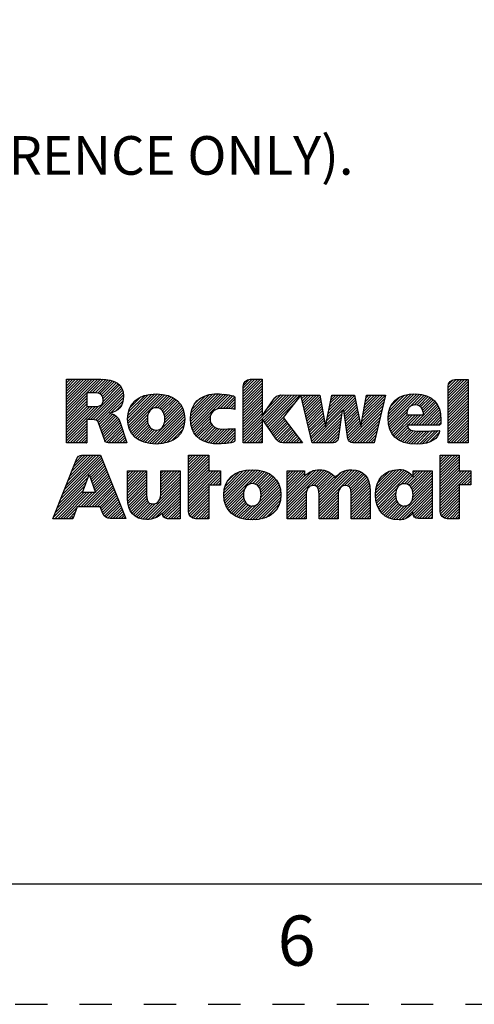
# Model space of a CAD drawing. Units: inches. Extents: x 0 to 17, y 0 to 11.
# Drawn here: x 10.6 to 12, y 0 to 3.1 of the extents above; entities that cross this region are included whole.
import ezdxf

# ---------------------------------------------------------------- set-up
doc = ezdxf.new("R2010")
doc.units = ezdxf.units.IN
doc.header["$LTSCALE"] = 0.935
doc.header["$MEASUREMENT"] = 0
doc.linetypes.add('HIDDEN', pattern=[0.2, 0.1, -0.1])
doc.layers.get('0').update_dxf_attribs({"linetype": 'CONTINUOUS'})
doc.layers.add('DEFAULT_2', color=8, linetype='HIDDEN')
doc.layers.add('NOTES_GENERAL', color=7, linetype='CONTINUOUS')
doc.styles.get("Standard").update_dxf_attribs({"font": 'txt', "width": 0.8})

# ---------------------------------------------------------------- blocks, each defined once
blk = doc.blocks.new('2019_RA_LOGO_TB_BL0', base_point=(11.249, 1.737))
at = {"color": 2, "linetype": 'CONTINUOUS'}
for p, q in [((10.7592, 1.838), (10.865, 1.9438)), ((10.7592, 1.8466), (10.8564, 1.9438)), ((10.7592, 1.8552), (10.8478, 1.9438)), ((10.7592, 1.8637), (10.8393, 1.9438)), ((10.7592, 1.8723), (10.8307, 1.9438)), ((10.7592, 1.8809), (10.8221, 1.9438)), ((10.7592, 1.8895), (10.8135, 1.9438)), ((10.7592, 1.8981), (10.8049, 1.9438)), ((10.7592, 1.9067), (10.7963, 1.9438)), ((10.7592, 1.9152), (10.7878, 1.9438)), ((10.7592, 1.9238), (10.7792, 1.9438)), ((10.7592, 1.9324), (10.7706, 1.9438)), ((10.7592, 1.941), (10.762, 1.9438)), ((10.8311, 1.9013), (10.8734, 1.9436)), ((10.8397, 1.9013), (10.8812, 1.9428)), ((10.8483, 1.9013), (10.8889, 1.9419)), ((10.8564, 1.9009), (10.8961, 1.9405)), ((10.8633, 1.8992), (10.9027, 1.9386)), ((10.8686, 1.8959), (10.909, 1.9363)), ((10.8722, 1.8908), (10.9146, 1.9333)), ((10.8737, 1.8838), (10.9198, 1.9299)), ((11.3089, 1.8898), (11.3627, 1.9437)), ((11.3089, 1.8984), (11.3542, 1.9437)), ((11.3089, 1.907), (11.3456, 1.9437)), ((11.3089, 1.9156), (11.337, 1.9437)), ((11.3089, 1.8812), (11.3683, 1.9406)), ((11.3089, 1.8726), (11.3683, 1.9321)), ((11.3095, 1.9248), (11.3278, 1.9431)), ((11.9462, 1.8834), (12.006, 1.9431)), ((11.9462, 1.892), (11.9974, 1.9431)), ((11.9462, 1.9005), (11.9888, 1.9431)), ((11.9462, 1.9091), (11.9802, 1.9431)), ((11.9462, 1.9177), (11.9716, 1.9431)), ((11.9462, 1.8748), (12.0086, 1.9371)), ((11.947, 1.9271), (11.9622, 1.9423)), ((10.8252, 1.8182), (10.9284, 1.9213)), ((10.8338, 1.8182), (10.9316, 1.9159)), ((10.8423, 1.8181), (10.9338, 1.9096)), ((10.8497, 1.8168), (10.9357, 1.9029)), ((10.8734, 1.8749), (10.9244, 1.9259)), ((11.3089, 1.8641), (11.3683, 1.9235)), ((11.3089, 1.8555), (11.3683, 1.9149)), ((11.3089, 1.8469), (11.3683, 1.9063)), ((11.9462, 1.8662), (12.0086, 1.9286)), ((11.9462, 1.8576), (12.0086, 1.92)), ((11.9462, 1.849), (12.0086, 1.9114)), ((11.9462, 1.8405), (12.0086, 1.9028)), ((10.7592, 1.8294), (10.823, 1.8932)), ((10.7592, 1.8208), (10.823, 1.8846)), ((10.7592, 1.8122), (10.823, 1.8761)), ((10.8554, 1.814), (10.9365, 1.8951)), ((10.8589, 1.8089), (10.9366, 1.8866)), ((10.8985, 1.84), (10.9352, 1.8767)), ((10.9495, 1.8222), (11.0246, 1.8974)), ((10.9497, 1.8139), (11.034, 1.8981)), ((10.9501, 1.8314), (11.0149, 1.8962)), ((10.9504, 1.806), (11.0425, 1.8981)), ((10.9519, 1.7989), (11.0505, 1.8975)), ((10.952, 1.842), (11.0038, 1.8937)), ((10.9538, 1.7922), (11.0583, 1.8967)), ((10.9562, 1.786), (11.0655, 1.8953)), ((10.9564, 1.8549), (10.9902, 1.8887)), ((11.0337, 1.8549), (11.0724, 1.8937)), ((11.0423, 1.855), (11.0788, 1.8915)), ((11.0488, 1.8529), (11.085, 1.8891)), ((11.0541, 1.8497), (11.0906, 1.8862)), ((11.0583, 1.8452), (11.0961, 1.883)), ((11.0615, 1.8398), (11.1009, 1.8793)), ((11.0638, 1.8335), (11.1057, 1.8754)), ((11.065, 1.8262), (11.1097, 1.8709)), ((11.1449, 1.8202), (11.2228, 1.8981)), ((11.1454, 1.8122), (11.2311, 1.8979)), ((11.1454, 1.8293), (11.2136, 1.8975)), ((11.1462, 1.8044), (11.2395, 1.8976)), ((11.1467, 1.8392), (11.2033, 1.8958)), ((11.1477, 1.7973), (11.2474, 1.897)), ((11.1497, 1.7907), (11.2552, 1.8962)), ((11.1497, 1.8508), (11.1913, 1.8924)), ((11.1521, 1.7845), (11.2626, 1.895)), ((11.1578, 1.8675), (11.1742, 1.8839)), ((11.2268, 1.8507), (11.2698, 1.8937)), ((11.2375, 1.8528), (11.2771, 1.8924)), ((11.2463, 1.8529), (11.2826, 1.8892)), ((11.2546, 1.8527), (11.2834, 1.8815)), ((11.2629, 1.8524), (11.2834, 1.8729)), ((11.3089, 1.8383), (11.3683, 1.8977)), ((11.3089, 1.7696), (11.4341, 1.8948)), ((11.3089, 1.7611), (11.4426, 1.8947)), ((11.3089, 1.8297), (11.3683, 1.8891)), ((11.3089, 1.8211), (11.3683, 1.8806)), ((11.3089, 1.8126), (11.3683, 1.872)), ((11.3717, 1.8153), (11.4511, 1.8947)), ((11.3752, 1.8102), (11.4596, 1.8946)), ((11.3787, 1.8051), (11.4681, 1.8946)), ((11.3822, 1.8), (11.4767, 1.8945)), ((11.3857, 1.795), (11.4852, 1.8944)), ((11.386, 1.8553), (11.4252, 1.8946)), ((11.4072, 1.8852), (11.4121, 1.89)), ((11.489, 1.8897), (11.4937, 1.8944)), ((11.4907, 1.8828), (11.5023, 1.8944)), ((11.4924, 1.8759), (11.5109, 1.8944)), ((11.494, 1.8689), (11.5195, 1.8944)), ((11.4957, 1.862), (11.5281, 1.8944)), ((11.4973, 1.8551), (11.5367, 1.8944)), ((11.499, 1.8481), (11.5452, 1.8944)), ((11.5006, 1.8412), (11.5482, 1.8888)), ((11.5023, 1.8343), (11.5495, 1.8815)), ((11.5039, 1.8274), (11.5508, 1.8742)), ((11.5658, 1.8034), (11.6554, 1.893)), ((11.568, 1.8141), (11.6482, 1.8944)), ((11.5701, 1.8249), (11.6397, 1.8944)), ((11.5723, 1.8356), (11.6311, 1.8944)), ((11.5745, 1.8464), (11.6225, 1.8944)), ((11.5767, 1.8572), (11.6139, 1.8944)), ((11.5788, 1.8679), (11.6053, 1.8944)), ((11.581, 1.8787), (11.5967, 1.8944)), ((11.5832, 1.8895), (11.5882, 1.8944)), ((11.6179, 1.8469), (11.6568, 1.8859)), ((11.6226, 1.8431), (11.6583, 1.8787)), ((11.6237, 1.8356), (11.6597, 1.8716)), ((11.6755, 1.8015), (11.7463, 1.8723)), ((11.6774, 1.812), (11.749, 1.8835)), ((11.6793, 1.8225), (11.7515, 1.8946)), ((11.6812, 1.833), (11.7429, 1.8946)), ((11.6831, 1.8435), (11.7342, 1.8946)), ((11.685, 1.854), (11.7256, 1.8945)), ((11.6869, 1.8644), (11.717, 1.8945)), ((11.6888, 1.8749), (11.7084, 1.8945)), ((11.6907, 1.8854), (11.6998, 1.8944)), ((11.7598, 1.8257), (11.8317, 1.8976)), ((11.7599, 1.8172), (11.8406, 1.898)), ((11.7605, 1.8092), (11.8491, 1.8979)), ((11.7607, 1.8352), (11.8219, 1.8964)), ((11.7616, 1.8018), (11.8571, 1.8973)), ((11.7625, 1.8456), (11.811, 1.8941)), ((11.7672, 1.8589), (11.7973, 1.8889)), ((11.8269, 1.8584), (11.8646, 1.8962)), ((11.8385, 1.8014), (11.9085, 1.8714)), ((11.8405, 1.8635), (11.8717, 1.8947)), ((11.8491, 1.8635), (11.8782, 1.8926)), ((11.8557, 1.8615), (11.8845, 1.8903)), ((11.8607, 1.858), (11.89, 1.8873)), ((11.8645, 1.8532), (11.8953, 1.884)), ((11.8673, 1.8473), (11.9001, 1.8802)), ((11.8689, 1.8404), (11.9045, 1.876)), ((11.9462, 1.8319), (12.0086, 1.8942)), ((11.9462, 1.8233), (12.0086, 1.8856)), ((11.9462, 1.8147), (12.0086, 1.8771)), ((11.9462, 1.8061), (12.0086, 1.8685)), ((10.7592, 1.8037), (10.823, 1.8675)), ((10.7592, 1.7607), (10.8586, 1.8601)), ((10.7592, 1.7693), (10.8493, 1.8594)), ((10.7592, 1.7779), (10.8407, 1.8594)), ((10.7592, 1.7865), (10.8321, 1.8594)), ((10.7592, 1.7951), (10.8235, 1.8594)), ((10.8612, 1.8027), (10.8959, 1.8373)), ((10.9117, 1.8445), (10.931, 1.8639)), ((11.01, 1.7455), (11.1199, 1.8553)), ((11.0171, 1.744), (11.1223, 1.8491)), ((11.0249, 1.7432), (11.1243, 1.8425)), ((11.0641, 1.8081), (11.1169, 1.8609)), ((11.0654, 1.818), (11.1136, 1.8662)), ((11.2706, 1.8515), (11.2834, 1.8643)), ((11.2782, 1.8505), (11.2834, 1.8558)), ((11.3089, 1.804), (11.3683, 1.8634)), ((11.3089, 1.7954), (11.3683, 1.8548)), ((11.3089, 1.7868), (11.3683, 1.8462)), ((11.3089, 1.7782), (11.3683, 1.8376)), ((11.3892, 1.7899), (11.4662, 1.8669)), ((11.5056, 1.8204), (11.5521, 1.8669)), ((11.5072, 1.8135), (11.5534, 1.8596)), ((11.5089, 1.8066), (11.5547, 1.8524)), ((11.5106, 1.7996), (11.556, 1.8451)), ((11.5122, 1.7927), (11.5573, 1.8378)), ((11.5221, 1.7512), (11.6171, 1.8461)), ((11.6248, 1.8281), (11.6612, 1.8644)), ((11.6259, 1.8206), (11.6626, 1.8573)), ((11.627, 1.8131), (11.6641, 1.8501)), ((11.6281, 1.8056), (11.6655, 1.843)), ((11.6369, 1.7543), (11.7436, 1.861)), ((11.6406, 1.7494), (11.7409, 1.8497)), ((11.6467, 1.747), (11.7382, 1.8384)), ((11.7632, 1.7947), (11.8238, 1.8554)), ((11.7652, 1.7882), (11.8182, 1.8412)), ((11.8471, 1.8014), (11.9119, 1.8662)), ((11.8556, 1.8014), (11.9151, 1.8609)), ((11.8642, 1.8014), (11.9176, 1.8548)), ((11.8728, 1.8014), (11.9199, 1.8484)), ((11.8814, 1.8014), (11.9215, 1.8415)), ((11.9462, 1.7975), (12.0086, 1.8599)), ((11.9462, 1.789), (12.0086, 1.8513)), ((11.9462, 1.7804), (12.0086, 1.8427)), ((10.7592, 1.7522), (10.8222, 1.8151)), ((10.8634, 1.7963), (10.9025, 1.8354)), ((10.8656, 1.7899), (10.9081, 1.8324)), ((10.8678, 1.7835), (10.9133, 1.829)), ((10.87, 1.7771), (10.9176, 1.8247)), ((10.8722, 1.7707), (10.9217, 1.8202)), ((10.8744, 1.7643), (10.9243, 1.8142)), ((10.8765, 1.7579), (10.9265, 1.8079)), ((10.9591, 1.7803), (11.0126, 1.8338)), ((10.9623, 1.775), (11.0109, 1.8236)), ((10.9661, 1.7702), (11.0111, 1.8152)), ((10.9701, 1.7656), (11.0123, 1.8078)), ((11.0328, 1.7425), (11.1258, 1.8355)), ((11.0413, 1.7424), (11.1266, 1.8277)), ((11.0506, 1.7431), (11.1271, 1.8196)), ((11.0601, 1.7441), (11.1264, 1.8104)), ((11.1551, 1.779), (11.2079, 1.8317)), ((11.1583, 1.7735), (11.2061, 1.8214)), ((11.1622, 1.7689), (11.2069, 1.8135)), ((11.1662, 1.7643), (11.209, 1.8071)), ((11.3089, 1.7525), (11.3683, 1.8119)), ((11.3927, 1.7848), (11.4351, 1.8272)), ((11.3962, 1.7797), (11.4371, 1.8206)), ((11.3997, 1.7746), (11.4408, 1.8157)), ((11.4032, 1.7695), (11.4445, 1.8108)), ((11.5139, 1.7858), (11.5586, 1.8305)), ((11.5155, 1.7789), (11.5599, 1.8232)), ((11.5172, 1.7719), (11.5612, 1.8159)), ((11.5188, 1.765), (11.5625, 1.8086)), ((11.5257, 1.7461), (11.6157, 1.8361)), ((11.5343, 1.7461), (11.6142, 1.8261)), ((11.5429, 1.7461), (11.6128, 1.816)), ((11.6291, 1.7981), (11.6669, 1.8359)), ((11.6302, 1.7906), (11.6684, 1.8287)), ((11.6313, 1.7831), (11.6698, 1.8216)), ((11.6324, 1.7756), (11.6713, 1.8144)), ((11.6335, 1.7681), (11.6727, 1.8073)), ((11.6545, 1.7461), (11.7355, 1.8271)), ((11.663, 1.7461), (11.7328, 1.8159)), ((11.7677, 1.7822), (11.8186, 1.833)), ((11.7705, 1.7764), (11.8272, 1.833)), ((11.7741, 1.7714), (11.8358, 1.833)), ((11.7779, 1.7666), (11.8444, 1.833)), ((11.8213, 1.8014), (11.8529, 1.833)), ((11.8299, 1.8014), (11.8615, 1.833)), ((11.89, 1.8014), (11.9228, 1.8342)), ((11.8986, 1.8014), (11.9235, 1.8264)), ((11.9071, 1.8014), (11.924, 1.8182)), ((11.9157, 1.8014), (11.924, 1.8096)), ((11.9462, 1.7718), (12.0086, 1.8341)), ((11.9462, 1.7632), (12.0086, 1.8256)), ((11.9462, 1.7546), (12.0086, 1.817)), ((11.9462, 1.746), (12.0086, 1.8084)), ((10.7619, 1.7462), (10.8222, 1.8065)), ((10.7705, 1.7462), (10.8222, 1.7979)), ((10.779, 1.7462), (10.8222, 1.7893)), ((10.7876, 1.7462), (10.8222, 1.7808)), ((10.879, 1.7517), (10.9286, 1.8014)), ((10.8833, 1.7474), (10.9308, 1.795)), ((10.8904, 1.746), (10.9329, 1.7885)), ((10.899, 1.746), (10.935, 1.7821)), ((10.9748, 1.7617), (11.0145, 1.8014)), ((10.9795, 1.7579), (11.0177, 1.7961)), ((10.985, 1.7548), (11.0218, 1.7915)), ((10.9905, 1.7517), (11.027, 1.7881)), ((10.9967, 1.7493), (11.0334, 1.786)), ((11.003, 1.747), (11.0418, 1.7858)), ((11.0713, 1.7466), (11.1247, 1.8001)), ((11.0845, 1.7512), (11.1208, 1.7876)), ((11.1709, 1.7604), (11.2124, 1.8019)), ((11.1758, 1.7567), (11.2166, 1.7975)), ((11.1812, 1.7536), (11.2217, 1.7941)), ((11.187, 1.7507), (11.2277, 1.7914)), ((11.1931, 1.7483), (11.2346, 1.7898)), ((11.1997, 1.7463), (11.2424, 1.789)), ((11.2067, 1.7447), (11.251, 1.789)), ((11.214, 1.7435), (11.2598, 1.7892)), ((11.2222, 1.7431), (11.2685, 1.7894)), ((11.2307, 1.743), (11.2774, 1.7897)), ((11.2393, 1.743), (11.2834, 1.7871)), ((11.2487, 1.7438), (11.2834, 1.7785)), ((11.3113, 1.7464), (11.3683, 1.8033)), ((11.3199, 1.7464), (11.3683, 1.7947)), ((11.3285, 1.7464), (11.3683, 1.7861)), ((11.3371, 1.7464), (11.3683, 1.7776)), ((11.4067, 1.7644), (11.4482, 1.8059)), ((11.4103, 1.7595), (11.4519, 1.8011)), ((11.4142, 1.7548), (11.4556, 1.7962)), ((11.4187, 1.7507), (11.4593, 1.7913)), ((11.4248, 1.7482), (11.463, 1.7864)), ((11.4317, 1.7465), (11.4667, 1.7815)), ((11.44, 1.7463), (11.4704, 1.7767)), ((11.5205, 1.7581), (11.5638, 1.8014)), ((11.5515, 1.7461), (11.6113, 1.806)), ((11.56, 1.7461), (11.6099, 1.796)), ((11.5686, 1.7461), (11.6084, 1.7859)), ((11.5772, 1.7461), (11.607, 1.7759)), ((11.6346, 1.7606), (11.6741, 1.8002)), ((11.6716, 1.7461), (11.7301, 1.8046)), ((11.6802, 1.7461), (11.7274, 1.7933)), ((11.6888, 1.7461), (11.7247, 1.782)), ((11.7823, 1.7624), (11.8193, 1.7993)), ((11.787, 1.7585), (11.822, 1.7935)), ((11.7921, 1.755), (11.8259, 1.7888)), ((11.7978, 1.7521), (11.8313, 1.7856)), ((11.8036, 1.7494), (11.8379, 1.7837)), ((11.8102, 1.7473), (11.8455, 1.7827)), ((11.8168, 1.7454), (11.8538, 1.7824)), ((11.8242, 1.7442), (11.8624, 1.7824)), ((11.8315, 1.743), (11.8711, 1.7825)), ((11.8397, 1.7425), (11.8799, 1.7827)), ((11.8479, 1.7421), (11.8887, 1.7829)), ((11.8567, 1.7424), (11.8976, 1.7832)), ((11.8658, 1.7429), (11.9065, 1.7835)), ((11.8763, 1.7448), (11.9154, 1.7839)), ((11.8884, 1.7483), (11.9185, 1.7784)), ((11.9546, 1.7459), (12.0086, 1.7998)), ((11.9632, 1.7459), (12.0086, 1.7912)), ((11.9718, 1.7459), (12.0086, 1.7826)), ((10.7962, 1.7462), (10.8222, 1.7722)), ((10.8048, 1.7462), (10.8222, 1.7636)), ((10.8134, 1.7462), (10.8222, 1.755)), ((10.822, 1.7462), (10.8222, 1.7464)), ((10.9076, 1.746), (10.9372, 1.7756)), ((10.9162, 1.746), (10.9393, 1.7692)), ((10.9247, 1.746), (10.9414, 1.7627)), ((10.9333, 1.746), (10.9436, 1.7562)), ((10.9419, 1.746), (10.9457, 1.7498)), ((11.258, 1.7445), (11.2834, 1.7699)), ((11.2683, 1.7463), (11.2834, 1.7613)), ((11.2787, 1.7481), (11.2831, 1.7525)), ((11.3457, 1.7464), (11.3683, 1.769)), ((11.3543, 1.7464), (11.3683, 1.7604)), ((11.3628, 1.7464), (11.3683, 1.7518)), ((11.4485, 1.7462), (11.4741, 1.7718)), ((11.4571, 1.7461), (11.4778, 1.7669)), ((11.4656, 1.7461), (11.4815, 1.762)), ((11.4741, 1.746), (11.4852, 1.7571)), ((11.4826, 1.7459), (11.4889, 1.7523)), ((11.4911, 1.7459), (11.4926, 1.7474)), ((11.5858, 1.7461), (11.6055, 1.7659)), ((11.5962, 1.748), (11.6024, 1.7541)), ((11.6974, 1.7461), (11.722, 1.7707)), ((11.706, 1.7461), (11.7193, 1.7594)), ((11.7145, 1.7461), (11.7166, 1.7482)), ((11.9804, 1.7459), (12.0086, 1.7741)), ((11.989, 1.7459), (12.0086, 1.7655)), ((11.9976, 1.7459), (12.0086, 1.7569)), ((12.0061, 1.7459), (12.0086, 1.7483)), ((10.7353, 1.5565), (10.8714, 1.6927)), ((10.741, 1.5708), (10.869, 1.6989)), ((10.7467, 1.5852), (10.8666, 1.705)), ((10.7525, 1.5995), (10.8605, 1.7075)), ((10.7582, 1.6138), (10.8519, 1.7075)), ((10.7639, 1.6281), (10.8433, 1.7075)), ((10.7697, 1.6424), (10.8347, 1.7075)), ((10.7754, 1.6568), (10.8261, 1.7075)), ((10.7811, 1.6711), (10.8176, 1.7075)), ((10.7869, 1.6854), (10.809, 1.7075)), ((10.7942, 1.7013), (10.797, 1.7041)), ((10.8308, 1.6435), (10.8739, 1.6866)), ((11.1392, 1.6514), (11.1951, 1.7074)), ((11.1392, 1.66), (11.1865, 1.7074)), ((11.1392, 1.6686), (11.1779, 1.7074)), ((11.1392, 1.6772), (11.1694, 1.7074)), ((11.1392, 1.6858), (11.1608, 1.7074)), ((11.1392, 1.6944), (11.1522, 1.7074)), ((11.1392, 1.7029), (11.1436, 1.7074)), ((11.1392, 1.6429), (11.2022, 1.7059)), ((11.1392, 1.6343), (11.2022, 1.6973)), ((11.1392, 1.6257), (11.2022, 1.6887)), ((11.9217, 1.6528), (11.9763, 1.7075)), ((11.9217, 1.6614), (11.9677, 1.7075)), ((11.9217, 1.67), (11.9592, 1.7075)), ((11.9217, 1.6786), (11.9506, 1.7075)), ((11.9217, 1.6872), (11.942, 1.7075)), ((11.9217, 1.6957), (11.9334, 1.7075)), ((11.9217, 1.7043), (11.9248, 1.7075)), ((11.9217, 1.6442), (11.9811, 1.7037)), ((11.9217, 1.6357), (11.9811, 1.6951)), ((11.9217, 1.6271), (11.9811, 1.6865)), ((10.8331, 1.6372), (10.8763, 1.6804)), ((10.8353, 1.6308), (10.8788, 1.6743)), ((10.8375, 1.6245), (10.8812, 1.6681)), ((10.8398, 1.6181), (10.8836, 1.662)), ((10.842, 1.6118), (10.8861, 1.6558)), ((10.9491, 1.6073), (11.0008, 1.659)), ((10.9491, 1.6158), (10.9922, 1.659)), ((10.9491, 1.6244), (10.9836, 1.659)), ((10.9491, 1.633), (10.9751, 1.659)), ((10.9491, 1.6416), (10.9665, 1.659)), ((10.9491, 1.6502), (10.9579, 1.659)), ((10.9491, 1.6588), (10.9493, 1.659)), ((10.9491, 1.5987), (11.0085, 1.6581)), ((11.053, 1.5996), (11.1122, 1.6588)), ((11.053, 1.6081), (11.1036, 1.6588)), ((11.053, 1.6167), (11.095, 1.6588)), ((11.053, 1.6253), (11.0864, 1.6588)), ((11.053, 1.6339), (11.0778, 1.6588)), ((11.053, 1.6425), (11.0692, 1.6588)), ((11.053, 1.6511), (11.0607, 1.6588)), ((11.1392, 1.6171), (11.2022, 1.6801)), ((11.1392, 1.6085), (11.2022, 1.6715)), ((11.1392, 1.5999), (11.2022, 1.6629)), ((11.1392, 1.5656), (11.2322, 1.6586)), ((11.1392, 1.5742), (11.2236, 1.6586)), ((11.1392, 1.5828), (11.215, 1.6586)), ((11.1392, 1.5914), (11.2065, 1.6586)), ((11.1392, 1.557), (11.238, 1.6559)), ((11.2486, 1.5806), (11.33, 1.6621)), ((11.2487, 1.5893), (11.3205, 1.6611)), ((11.2492, 1.5726), (11.3388, 1.6622)), ((11.2494, 1.5986), (11.3103, 1.6595)), ((11.2505, 1.5653), (11.347, 1.6618)), ((11.2518, 1.6095), (11.2987, 1.6565)), ((11.2521, 1.5583), (11.3548, 1.661)), ((11.2545, 1.5522), (11.3622, 1.6599)), ((11.329, 1.6181), (11.3692, 1.6583)), ((11.3388, 1.6193), (11.3759, 1.6564)), ((11.346, 1.6179), (11.3821, 1.654)), ((11.4455, 1.5629), (11.5447, 1.6622)), ((11.4455, 1.5543), (11.553, 1.6618)), ((11.4455, 1.5715), (11.5352, 1.6612)), ((11.4455, 1.5458), (11.5606, 1.6608)), ((11.4455, 1.6058), (11.4984, 1.6588)), ((11.4455, 1.6144), (11.4898, 1.6588)), ((11.4455, 1.623), (11.4813, 1.6588)), ((11.4455, 1.6316), (11.4727, 1.6588)), ((11.4455, 1.6402), (11.4641, 1.6588)), ((11.4455, 1.6488), (11.4555, 1.6588)), ((11.4455, 1.6573), (11.4469, 1.6588)), ((11.4455, 1.5801), (11.5238, 1.6584)), ((11.5208, 1.6124), (11.5671, 1.6588)), ((11.5301, 1.6132), (11.5733, 1.6564)), ((11.5451, 1.5595), (11.6477, 1.6621)), ((11.5451, 1.5681), (11.6386, 1.6616)), ((11.5451, 1.5509), (11.6555, 1.6613)), ((11.5451, 1.5423), (11.6629, 1.6601)), ((11.5451, 1.5766), (11.6282, 1.6598)), ((11.5451, 1.5852), (11.6136, 1.6538)), ((11.6244, 1.613), (11.6694, 1.658)), ((11.6323, 1.6124), (11.6753, 1.6554)), ((11.7207, 1.5892), (11.7943, 1.6628)), ((11.7207, 1.5806), (11.8024, 1.6623)), ((11.7214, 1.5727), (11.8094, 1.6607)), ((11.7216, 1.5987), (11.7851, 1.6622)), ((11.7223, 1.565), (11.8158, 1.6585)), ((11.7232, 1.6089), (11.7751, 1.6608)), ((11.7239, 1.5581), (11.8214, 1.6556)), ((11.7269, 1.6211), (11.7631, 1.6574)), ((11.8178, 1.6177), (11.8594, 1.6593)), ((11.8237, 1.6149), (11.868, 1.6593)), ((11.8284, 1.6111), (11.8766, 1.6593)), ((11.832, 1.6061), (11.8852, 1.6593)), ((11.8347, 1.6002), (11.8938, 1.6593)), ((11.8366, 1.5935), (11.8968, 1.6537)), ((11.8374, 1.6458), (11.8509, 1.6593)), ((11.8374, 1.6544), (11.8423, 1.6593)), ((11.9217, 1.6185), (11.9811, 1.6779)), ((11.9217, 1.6099), (11.9811, 1.6693)), ((11.9217, 1.6013), (11.9811, 1.6607)), ((11.9217, 1.567), (12.0134, 1.6588)), ((11.9217, 1.5756), (12.0048, 1.6588)), ((11.9217, 1.5842), (11.9963, 1.6588)), ((11.9217, 1.5927), (11.9877, 1.6588)), ((11.9217, 1.5584), (12.017, 1.6537)), ((10.7238, 1.5279), (10.8217, 1.6258)), ((10.7295, 1.5422), (10.8267, 1.6394)), ((10.8091, 1.5914), (10.8296, 1.6471)), ((10.8121, 1.5475), (10.8958, 1.6313)), ((10.8206, 1.5475), (10.8983, 1.6251)), ((10.8296, 1.6471), (10.8492, 1.5914)), ((10.8443, 1.6054), (10.8885, 1.6497)), ((10.8465, 1.5991), (10.891, 1.6436)), ((10.8487, 1.5927), (10.8934, 1.6374)), ((10.9491, 1.5901), (11.0085, 1.6495)), ((10.9491, 1.5815), (11.0085, 1.6409)), ((10.9491, 1.5729), (11.0085, 1.6323)), ((10.9496, 1.5649), (11.0085, 1.6238)), ((10.9965, 1.5087), (11.1124, 1.6246)), ((11.0485, 1.5693), (11.1124, 1.6332)), ((11.0519, 1.5814), (11.1124, 1.6418)), ((11.0528, 1.5908), (11.1124, 1.6504)), ((11.2056, 1.6149), (11.238, 1.6473)), ((11.2142, 1.6149), (11.238, 1.6387)), ((11.2228, 1.6149), (11.238, 1.6301)), ((11.2582, 1.6245), (11.2831, 1.6494)), ((11.3516, 1.6149), (11.3879, 1.6513)), ((11.3561, 1.6109), (11.3934, 1.6482)), ((11.3596, 1.6057), (11.3985, 1.6446)), ((11.3622, 1.5998), (11.4032, 1.6408)), ((11.3638, 1.5928), (11.4075, 1.6365)), ((11.3639, 1.5757), (11.4149, 1.6267)), ((11.3645, 1.5849), (11.4115, 1.6319)), ((11.4455, 1.5973), (11.4998, 1.6515)), ((11.4455, 1.5887), (11.4998, 1.643)), ((11.5365, 1.611), (11.5786, 1.6531)), ((11.5409, 1.6068), (11.5835, 1.6494)), ((11.5433, 1.6006), (11.588, 1.6453)), ((11.5444, 1.5932), (11.5919, 1.6406)), ((11.6379, 1.6094), (11.6806, 1.6521)), ((11.6414, 1.6044), (11.6853, 1.6482)), ((11.6436, 1.5979), (11.6895, 1.6438)), ((11.6443, 1.5901), (11.693, 1.6388)), ((11.6447, 1.5818), (11.6961, 1.6333)), ((11.6447, 1.5732), (11.6986, 1.6272)), ((11.7257, 1.5513), (11.8264, 1.652)), ((11.7996, 1.6166), (11.8311, 1.6481)), ((11.8104, 1.6188), (11.8348, 1.6433)), ((11.8331, 1.5643), (11.8968, 1.6279)), ((11.8368, 1.5765), (11.8968, 1.6365)), ((11.8373, 1.5857), (11.8968, 1.6451)), ((11.9868, 1.615), (12.017, 1.6452)), ((11.9954, 1.615), (12.017, 1.6366)), ((12.004, 1.615), (12.017, 1.628)), ((10.7181, 1.5136), (10.8168, 1.6123)), ((10.7233, 1.5102), (10.8118, 1.5987)), ((10.8292, 1.5475), (10.9007, 1.619)), ((10.8378, 1.5475), (10.9031, 1.6128)), ((10.8464, 1.5475), (10.9056, 1.6067)), ((10.855, 1.5475), (10.908, 1.6005)), ((10.8636, 1.5475), (10.9105, 1.5944)), ((10.9505, 1.5572), (11.0085, 1.6152)), ((10.952, 1.5501), (11.0085, 1.6066)), ((10.9539, 1.5434), (11.0085, 1.598)), ((11.0044, 1.5081), (11.1124, 1.6161)), ((11.0129, 1.508), (11.1124, 1.6075)), ((11.0223, 1.5088), (11.1124, 1.5989)), ((11.1392, 1.5484), (11.2022, 1.6114)), ((11.1392, 1.5399), (11.2022, 1.6028)), ((11.1392, 1.5313), (11.2022, 1.5943)), ((11.2314, 1.6149), (11.238, 1.6215)), ((11.2571, 1.5462), (11.3132, 1.6023)), ((11.3137, 1.5084), (11.4206, 1.6153)), ((11.3214, 1.5074), (11.4229, 1.609)), ((11.3292, 1.5067), (11.4244, 1.6019)), ((11.3375, 1.5064), (11.4255, 1.5944)), ((11.3596, 1.5629), (11.4181, 1.6214)), ((11.4455, 1.5372), (11.5076, 1.5993)), ((11.5451, 1.5337), (11.606, 1.5947)), ((11.6447, 1.5647), (11.7005, 1.6205)), ((11.6447, 1.5561), (11.702, 1.6134)), ((11.6447, 1.5475), (11.7028, 1.6057)), ((11.6447, 1.5389), (11.7035, 1.5977)), ((11.7283, 1.5453), (11.7869, 1.6039)), ((11.7847, 1.5073), (11.8968, 1.6194)), ((11.7928, 1.5068), (11.8968, 1.6108)), ((11.8018, 1.5072), (11.8968, 1.6022)), ((11.813, 1.5098), (11.8968, 1.5936)), ((11.9217, 1.5498), (11.9811, 1.6092)), ((11.9217, 1.5412), (11.9811, 1.6007)), ((12.0126, 1.615), (12.017, 1.6194)), ((10.7319, 1.5102), (10.8131, 1.5914)), ((10.7405, 1.5102), (10.8217, 1.5914)), ((10.7491, 1.5102), (10.8302, 1.5914)), ((10.7949, 1.5475), (10.8388, 1.5914)), ((10.8035, 1.5475), (10.8474, 1.5914)), ((10.8492, 1.5914), (10.8091, 1.5914)), ((10.8664, 1.5418), (10.9129, 1.5882)), ((10.8687, 1.5354), (10.9153, 1.5821)), ((10.8709, 1.5291), (10.9178, 1.576)), ((10.8737, 1.5233), (10.9202, 1.5698)), ((10.8773, 1.5183), (10.9227, 1.5637)), ((10.9565, 1.5374), (11.0085, 1.5894)), ((10.9594, 1.5317), (11.0087, 1.5811)), ((10.9632, 1.5269), (11.0094, 1.5732)), ((10.9671, 1.5223), (11.0114, 1.5666)), ((11.0341, 1.5121), (11.1124, 1.5903)), ((11.0575, 1.5268), (11.1124, 1.5817)), ((11.059, 1.5197), (11.1124, 1.5731)), ((11.0624, 1.5146), (11.1124, 1.5646)), ((11.1407, 1.5242), (11.2022, 1.5857)), ((11.1437, 1.5187), (11.2022, 1.5771)), ((11.148, 1.5143), (11.2022, 1.5685)), ((11.2603, 1.5408), (11.3103, 1.5908)), ((11.2639, 1.5358), (11.3099, 1.5818)), ((11.2679, 1.5312), (11.3108, 1.5742)), ((11.2723, 1.527), (11.3128, 1.5675)), ((11.277, 1.5232), (11.3156, 1.5618)), ((11.3465, 1.5068), (11.4261, 1.5864)), ((11.356, 1.5077), (11.4258, 1.5775)), ((11.3665, 1.5097), (11.4247, 1.5679)), ((11.4455, 1.5286), (11.5048, 1.5879)), ((11.4455, 1.52), (11.5043, 1.5788)), ((11.4455, 1.5114), (11.5043, 1.5703)), ((11.4529, 1.5102), (11.5043, 1.5617)), ((11.5451, 1.5251), (11.6044, 1.5845)), ((11.5451, 1.5166), (11.6042, 1.5757)), ((11.5473, 1.5102), (11.6042, 1.5671)), ((11.6447, 1.5303), (11.7035, 1.5892)), ((11.6447, 1.5217), (11.7035, 1.5806)), ((11.6447, 1.5132), (11.7035, 1.572)), ((11.6503, 1.5102), (11.7035, 1.5634)), ((11.731, 1.5394), (11.7832, 1.5917)), ((11.7345, 1.5343), (11.7827, 1.5825)), ((11.738, 1.5293), (11.7835, 1.5748)), ((11.7424, 1.525), (11.7854, 1.5681)), ((11.7469, 1.521), (11.7882, 1.5622)), ((11.8375, 1.5257), (11.8968, 1.585)), ((11.8394, 1.5191), (11.8968, 1.5764)), ((11.8432, 1.5143), (11.8968, 1.5679)), ((11.9217, 1.5327), (11.9811, 1.5921)), ((11.9227, 1.5252), (11.9811, 1.5835)), ((11.9256, 1.5194), (11.9811, 1.5749)), ((11.9298, 1.5151), (11.9811, 1.5663)), ((10.7576, 1.5102), (10.7917, 1.5443)), ((10.882, 1.5145), (10.9251, 1.5575)), ((10.8878, 1.5117), (10.9275, 1.5514)), ((10.895, 1.5103), (10.93, 1.5452)), ((10.9036, 1.5103), (10.9324, 1.5391)), ((10.9122, 1.5103), (10.9348, 1.5329)), ((10.9718, 1.5184), (11.0147, 1.5613)), ((10.9772, 1.5152), (11.0197, 1.5577)), ((10.983, 1.5124), (11.0267, 1.5561)), ((10.9896, 1.5104), (11.0365, 1.5573)), ((11.0677, 1.5113), (11.1124, 1.556)), ((11.0752, 1.5102), (11.1124, 1.5474)), ((11.0838, 1.5102), (11.1124, 1.5388)), ((11.1536, 1.5114), (11.2022, 1.5599)), ((11.1609, 1.5101), (11.2022, 1.5513)), ((11.1695, 1.5101), (11.2022, 1.5428)), ((11.1781, 1.5101), (11.2022, 1.5342)), ((11.2822, 1.5198), (11.3194, 1.557)), ((11.2877, 1.5167), (11.3242, 1.5532)), ((11.2937, 1.5141), (11.3302, 1.5506)), ((11.2999, 1.5118), (11.3381, 1.5499)), ((11.3067, 1.51), (11.3494, 1.5527)), ((11.3788, 1.5133), (11.4219, 1.5565)), ((11.3957, 1.5217), (11.4136, 1.5396)), ((11.4615, 1.5102), (11.5043, 1.5531)), ((11.4701, 1.5102), (11.5043, 1.5445)), ((11.4787, 1.5102), (11.5043, 1.5359)), ((11.5559, 1.5102), (11.6042, 1.5585)), ((11.5645, 1.5102), (11.6042, 1.5499)), ((11.5731, 1.5102), (11.6042, 1.5414)), ((11.5817, 1.5102), (11.6042, 1.5328)), ((11.6589, 1.5102), (11.7035, 1.5548)), ((11.6675, 1.5102), (11.7035, 1.5463)), ((11.6761, 1.5102), (11.7035, 1.5377)), ((11.7521, 1.5176), (11.7918, 1.5573)), ((11.7575, 1.5144), (11.7965, 1.5535)), ((11.7636, 1.5119), (11.8024, 1.5507)), ((11.7701, 1.5098), (11.8098, 1.5496)), ((11.7771, 1.5082), (11.8212, 1.5523)), ((11.8099, 1.5496), (11.8101, 1.5499)), ((11.8488, 1.5113), (11.8968, 1.5593)), ((11.8566, 1.5105), (11.8968, 1.5507)), ((11.8652, 1.5105), (11.8968, 1.5421)), ((11.8738, 1.5105), (11.8968, 1.5335)), ((11.9352, 1.5119), (11.9811, 1.5577)), ((11.9422, 1.5103), (11.9811, 1.5492)), ((11.9507, 1.5102), (11.9811, 1.5406)), ((11.9593, 1.5102), (11.9811, 1.532)), ((10.7662, 1.5102), (10.7866, 1.5306)), ((10.7748, 1.5102), (10.7815, 1.5169)), ((10.9208, 1.5103), (10.9373, 1.5268)), ((10.9294, 1.5103), (10.9397, 1.5206)), ((10.938, 1.5103), (10.9422, 1.5145)), ((11.0923, 1.5102), (11.1124, 1.5302)), ((11.1009, 1.5102), (11.1124, 1.5216)), ((11.1095, 1.5102), (11.1124, 1.5131)), ((11.1867, 1.5101), (11.2022, 1.5256)), ((11.1953, 1.5101), (11.2022, 1.517)), ((11.4872, 1.5102), (11.5043, 1.5273)), ((11.4958, 1.5102), (11.5043, 1.5188)), ((11.5902, 1.5102), (11.6042, 1.5242)), ((11.5988, 1.5102), (11.6042, 1.5156)), ((11.6847, 1.5102), (11.7035, 1.5291)), ((11.6932, 1.5102), (11.7035, 1.5205)), ((11.7018, 1.5102), (11.7035, 1.5119)), ((11.8824, 1.5105), (11.8968, 1.5249)), ((11.891, 1.5105), (11.8968, 1.5164)), ((11.9679, 1.5102), (11.9811, 1.5234)), ((11.9764, 1.5102), (11.9811, 1.5148))]:
    blk.add_line(p, q, dxfattribs=at)
for points, knots in [([(10.9206, 1.8218), (10.9138, 1.8306), (10.9039, 1.8365), (10.8929, 1.8382), (10.8929, 1.8382), (10.8929, 1.8387), (10.8929, 1.8387), (10.9205, 1.842), (10.9368, 1.8608), (10.9368, 1.8911), (10.9368, 1.9291), (10.9098, 1.9438), (10.8658, 1.9438), (10.8658, 1.9438), (10.7592, 1.9438), (10.7592, 1.9438), (10.7592, 1.9438), (10.7592, 1.7462), (10.7592, 1.7462), (10.7592, 1.7462), (10.8222, 1.7462), (10.8222, 1.7462), (10.8222, 1.7462), (10.8222, 1.8182), (10.8222, 1.8182), (10.8222, 1.8182), (10.8395, 1.8182), (10.8395, 1.8182), (10.8481, 1.8182), (10.8568, 1.8168), (10.8594, 1.808), (10.8594, 1.808), (10.8772, 1.756), (10.8772, 1.756), (10.8781, 1.7503), (10.883, 1.7461), (10.8887, 1.746), (10.8887, 1.746), (10.9469, 1.746), (10.9469, 1.746), (10.9469, 1.746), (10.925, 1.8124), (10.925, 1.8124), (10.9242, 1.8158), (10.9227, 1.819), (10.9206, 1.8218)], [0, 0, 0, 0, 1, 1, 1, 2, 2, 2, 3, 3, 3, 4, 4, 4, 5, 5, 5, 6, 6, 6, 7, 7, 7, 8, 8, 8, 9, 9, 9, 10, 10, 10, 11, 11, 11, 12, 12, 12, 13, 13, 13, 14, 14, 14, 15, 15, 15, 15]), ([(11.6924, 1.8944), (11.6924, 1.8944), (11.6748, 1.7972), (11.6748, 1.7972), (11.6748, 1.7972), (11.6551, 1.8944), (11.6551, 1.8944), (11.6551, 1.8944), (11.5842, 1.8944), (11.5842, 1.8944), (11.5842, 1.8944), (11.5645, 1.7972), (11.5645, 1.7972), (11.5645, 1.7972), (11.5472, 1.8944), (11.5472, 1.8944), (11.5472, 1.8944), (11.4879, 1.8944), (11.4879, 1.8944), (11.4879, 1.8944), (11.4264, 1.8949), (11.4264, 1.8949), (11.4167, 1.8945), (11.4078, 1.889), (11.4033, 1.8804), (11.4033, 1.8804), (11.3683, 1.8297), (11.3683, 1.8297), (11.3683, 1.8297), (11.3683, 1.9437), (11.3683, 1.9437), (11.3683, 1.9437), (11.3303, 1.9437), (11.3303, 1.9437), (11.3184, 1.9435), (11.3088, 1.9338), (11.3089, 1.922), (11.3089, 1.922), (11.3089, 1.7464), (11.3089, 1.7464), (11.3089, 1.7464), (11.3683, 1.7464), (11.3683, 1.7464), (11.3683, 1.7464), (11.3683, 1.8203), (11.3683, 1.8203), (11.3683, 1.8203), (11.4091, 1.7609), (11.4091, 1.7609), (11.4136, 1.7522), (11.4225, 1.7467), (11.4322, 1.7464), (11.4322, 1.7464), (11.4938, 1.7458), (11.4938, 1.7458), (11.4938, 1.7458), (11.4336, 1.8252), (11.4336, 1.8252), (11.4336, 1.8252), (11.4879, 1.8945), (11.4879, 1.8945), (11.4879, 1.8945), (11.5233, 1.7461), (11.5233, 1.7461), (11.5233, 1.7461), (11.5897, 1.7461), (11.5897, 1.7461), (11.5971, 1.7462), (11.6034, 1.7516), (11.6045, 1.7589), (11.6045, 1.7589), (11.6172, 1.8469), (11.6172, 1.8469), (11.6172, 1.8469), (11.6221, 1.8469), (11.6221, 1.8469), (11.6221, 1.8469), (11.6348, 1.7589), (11.6348, 1.7589), (11.636, 1.7516), (11.6422, 1.7462), (11.6496, 1.7461), (11.6496, 1.7461), (11.7161, 1.7461), (11.7161, 1.7461), (11.7161, 1.7461), (11.7516, 1.8946), (11.7516, 1.8946), (11.7516, 1.8946), (11.6924, 1.8944), (11.6924, 1.8944)], [0, 0, 0, 0, 1, 1, 1, 2, 2, 2, 3, 3, 3, 4, 4, 4, 5, 5, 5, 6, 6, 6, 7, 7, 7, 8, 8, 8, 9, 9, 9, 10, 10, 10, 11, 11, 11, 12, 12, 12, 13, 13, 13, 14, 14, 14, 15, 15, 15, 16, 16, 16, 17, 17, 17, 18, 18, 18, 19, 19, 19, 20, 20, 20, 21, 21, 21, 22, 22, 22, 23, 23, 23, 24, 24, 24, 25, 25, 25, 26, 26, 26, 27, 27, 27, 28, 28, 28, 29, 29, 29, 30, 30, 30, 30]), ([(12.0086, 1.9431), (12.0086, 1.9431), (11.9676, 1.9431), (11.9676, 1.9431), (11.9557, 1.943), (11.9461, 1.9334), (11.9462, 1.9215), (11.9462, 1.9215), (11.9462, 1.7459), (11.9462, 1.7459), (11.9462, 1.7459), (12.0086, 1.7459), (12.0086, 1.7459), (12.0086, 1.7459), (12.0086, 1.9431), (12.0086, 1.9431)], [0, 0, 0, 0, 1, 1, 1, 2, 2, 2, 3, 3, 3, 4, 4, 4, 5, 5, 5, 5]), ([(10.8479, 1.8594), (10.8479, 1.8594), (10.823, 1.8594), (10.823, 1.8594), (10.823, 1.8594), (10.823, 1.9013), (10.823, 1.9013), (10.823, 1.9013), (10.8488, 1.9013), (10.8488, 1.9013), (10.8617, 1.9013), (10.8739, 1.8987), (10.8739, 1.881), (10.8739, 1.8611), (10.8611, 1.8594), (10.8479, 1.8594)], [0, 0, 0, 0, 1, 1, 1, 2, 2, 2, 3, 3, 3, 4, 4, 4, 5, 5, 5, 5]), ([(11.2166, 1.7431), (11.2375, 1.7419), (11.2586, 1.7436), (11.2791, 1.7481), (11.2816, 1.7487), (11.2834, 1.7509), (11.2834, 1.7535), (11.2834, 1.7535), (11.2834, 1.7901), (11.2834, 1.7901), (11.2834, 1.7901), (11.2719, 1.7889), (11.2445, 1.7889), (11.2208, 1.7889), (11.206, 1.8011), (11.206, 1.8208), (11.206, 1.8406), (11.2199, 1.8531), (11.2422, 1.8531), (11.256, 1.8533), (11.2698, 1.8522), (11.2834, 1.8499), (11.2834, 1.8499), (11.2834, 1.8866), (11.2834, 1.8866), (11.2834, 1.8891), (11.2816, 1.8913), (11.2791, 1.892), (11.2597, 1.8964), (11.2398, 1.8985), (11.2199, 1.8982), (11.1737, 1.8954), (11.1448, 1.8684), (11.1448, 1.8206), (11.1449, 1.7752), (11.172, 1.7476), (11.2166, 1.7431)], [0, 0, 0, 0, 1, 1, 1, 2, 2, 2, 3, 3, 3, 4, 4, 4, 5, 5, 5, 6, 6, 6, 7, 7, 7, 8, 8, 8, 9, 9, 9, 10, 10, 10, 11, 11, 11, 12, 12, 12, 12]), ([(11.9179, 1.7839), (11.9111, 1.7839), (11.8829, 1.7823), (11.858, 1.7823), (11.8331, 1.7823), (11.8234, 1.7849), (11.8184, 1.8014), (11.8184, 1.8014), (11.9192, 1.8014), (11.9192, 1.8014), (11.9219, 1.8014), (11.924, 1.8035), (11.924, 1.8061), (11.924, 1.8061), (11.924, 1.8061), (11.924, 1.8061), (11.924, 1.8061), (11.924, 1.8177), (11.924, 1.8177), (11.924, 1.8688), (11.8968, 1.8975), (11.8449, 1.8982), (11.7869, 1.8989), (11.7597, 1.8685), (11.7597, 1.8225), (11.7597, 1.7721), (11.7863, 1.742), (11.8496, 1.742), (11.8949, 1.742), (11.9154, 1.7604), (11.9194, 1.7818), (11.9196, 1.7826), (11.9187, 1.7839), (11.9179, 1.7839)], [0, 0, 0, 0, 1, 1, 1, 2, 2, 2, 3, 3, 3, 4, 4, 4, 5, 5, 5, 6, 6, 6, 7, 7, 7, 8, 8, 8, 9, 9, 9, 10, 10, 10, 11, 11, 11, 11]), ([(11.0381, 1.8982), (10.9825, 1.8982), (10.9493, 1.869), (10.9493, 1.8202), (10.9493, 1.7713), (10.9827, 1.7424), (11.0381, 1.7424), (11.0935, 1.7424), (11.1271, 1.7714), (11.1271, 1.8202), (11.1271, 1.8689), (11.0938, 1.8982), (11.0381, 1.8982)], [0, 0, 0, 0, 1, 1, 1, 2, 2, 2, 3, 3, 3, 4, 4, 4, 4]), ([(11.0381, 1.7856), (11.0217, 1.7856), (11.0108, 1.7995), (11.0108, 1.8202), (11.0108, 1.8409), (11.0217, 1.8553), (11.0381, 1.8553), (11.0545, 1.8553), (11.0654, 1.8415), (11.0654, 1.8202), (11.0654, 1.7989), (11.055, 1.7856), (11.0381, 1.7856)], [0, 0, 0, 0, 1, 1, 1, 2, 2, 2, 3, 3, 3, 4, 4, 4, 4]), ([(11.8452, 1.8637), (11.8619, 1.8637), (11.8695, 1.85), (11.8695, 1.833), (11.8695, 1.833), (11.8175, 1.833), (11.8175, 1.833), (11.8177, 1.8502), (11.8236, 1.8637), (11.8452, 1.8637)], [0, 0, 0, 0, 1, 1, 1, 2, 2, 2, 3, 3, 3, 3]), ([(10.8063, 1.7075), (10.7999, 1.7075), (10.7942, 1.7036), (10.7918, 1.6977), (10.7918, 1.6977), (10.7167, 1.5102), (10.7167, 1.5102), (10.7167, 1.5102), (10.779, 1.5102), (10.779, 1.5102), (10.779, 1.5102), (10.7929, 1.5475), (10.7929, 1.5475), (10.7929, 1.5475), (10.8644, 1.5475), (10.8644, 1.5475), (10.8644, 1.5475), (10.872, 1.5259), (10.872, 1.5259), (10.872, 1.5259), (10.872, 1.5259), (10.872, 1.5259), (10.876, 1.5167), (10.885, 1.5106), (10.8951, 1.5103), (10.8951, 1.5103), (10.9438, 1.5103), (10.9438, 1.5103), (10.9438, 1.5103), (10.8656, 1.7075), (10.8656, 1.7075), (10.8656, 1.7075), (10.8063, 1.7075), (10.8063, 1.7075)], [0, 0, 0, 0, 1, 1, 1, 2, 2, 2, 3, 3, 3, 4, 4, 4, 5, 5, 5, 6, 6, 6, 7, 7, 7, 8, 8, 8, 9, 9, 9, 10, 10, 10, 11, 11, 11, 11]), ([(11.2022, 1.7074), (11.2022, 1.7074), (11.1392, 1.7074), (11.1392, 1.7074), (11.1392, 1.7074), (11.1392, 1.5318), (11.1392, 1.5318), (11.1391, 1.5199), (11.1487, 1.5102), (11.1606, 1.5101), (11.1606, 1.5101), (11.1606, 1.5101), (11.1606, 1.5101), (11.1606, 1.5101), (11.2022, 1.5101), (11.2022, 1.5101), (11.2022, 1.5101), (11.2022, 1.6149), (11.2022, 1.6149), (11.2022, 1.6149), (11.238, 1.6149), (11.238, 1.6149), (11.238, 1.6149), (11.238, 1.6586), (11.238, 1.6586), (11.238, 1.6586), (11.2022, 1.6586), (11.2022, 1.6586), (11.2022, 1.6586), (11.2022, 1.7074), (11.2022, 1.7074)], [0, 0, 0, 0, 1, 1, 1, 2, 2, 2, 3, 3, 3, 4, 4, 4, 5, 5, 5, 6, 6, 6, 7, 7, 7, 8, 8, 8, 9, 9, 9, 10, 10, 10, 10]), ([(11.9811, 1.7075), (11.9811, 1.7075), (11.9217, 1.7075), (11.9217, 1.7075), (11.9217, 1.7075), (11.9217, 1.5319), (11.9217, 1.5319), (11.9216, 1.52), (11.9311, 1.5103), (11.943, 1.5102), (11.943, 1.5102), (11.943, 1.5102), (11.943, 1.5102), (11.943, 1.5102), (11.9811, 1.5102), (11.9811, 1.5102), (11.9811, 1.5102), (11.9811, 1.615), (11.9811, 1.615), (11.9811, 1.615), (12.017, 1.615), (12.017, 1.615), (12.017, 1.615), (12.017, 1.6588), (12.017, 1.6588), (12.017, 1.6588), (11.9811, 1.6588), (11.9811, 1.6588), (11.9811, 1.6588), (11.9811, 1.7075), (11.9811, 1.7075)], [0, 0, 0, 0, 1, 1, 1, 2, 2, 2, 3, 3, 3, 4, 4, 4, 5, 5, 5, 6, 6, 6, 7, 7, 7, 8, 8, 8, 9, 9, 9, 10, 10, 10, 10]), ([(11.053, 1.5945), (11.053, 1.569), (11.0448, 1.5561), (11.0287, 1.5561), (11.0187, 1.5561), (11.0085, 1.5594), (11.0085, 1.5839), (11.0085, 1.5839), (11.0085, 1.659), (11.0085, 1.659), (11.0085, 1.659), (10.9491, 1.659), (10.9491, 1.659), (10.9491, 1.659), (10.9491, 1.5739), (10.9491, 1.5739), (10.9491, 1.5313), (10.9704, 1.5078), (11.0091, 1.5078), (11.0272, 1.5073), (11.0448, 1.5144), (11.0575, 1.5274), (11.0575, 1.5274), (11.0575, 1.5262), (11.0575, 1.5262), (11.0574, 1.5174), (11.0645, 1.5103), (11.0733, 1.5102), (11.0733, 1.5102), (11.1124, 1.5102), (11.1124, 1.5102), (11.1124, 1.5102), (11.1124, 1.6588), (11.1124, 1.6588), (11.1124, 1.6588), (11.053, 1.6588), (11.053, 1.6588), (11.053, 1.6588), (11.053, 1.5945), (11.053, 1.5945)], [0, 0, 0, 0, 1, 1, 1, 2, 2, 2, 3, 3, 3, 4, 4, 4, 5, 5, 5, 6, 6, 6, 7, 7, 7, 8, 8, 8, 9, 9, 9, 10, 10, 10, 11, 11, 11, 12, 12, 12, 13, 13, 13, 13]), ([(11.3372, 1.6623), (11.2816, 1.6623), (11.2484, 1.6334), (11.2484, 1.5845), (11.2484, 1.5356), (11.2816, 1.5064), (11.3372, 1.5064), (11.3928, 1.5064), (11.4262, 1.5352), (11.4262, 1.5842), (11.4262, 1.6332), (11.3927, 1.6623), (11.3372, 1.6623)], [0, 0, 0, 0, 1, 1, 1, 2, 2, 2, 3, 3, 3, 4, 4, 4, 4]), ([(11.6455, 1.6623), (11.6255, 1.6626), (11.6066, 1.6533), (11.5947, 1.6372), (11.5841, 1.6537), (11.5655, 1.6632), (11.546, 1.6623), (11.5285, 1.6625), (11.5118, 1.6554), (11.4998, 1.6428), (11.4998, 1.6428), (11.4998, 1.6588), (11.4998, 1.6588), (11.4998, 1.6588), (11.4455, 1.6588), (11.4455, 1.6588), (11.4455, 1.6588), (11.4455, 1.5102), (11.4455, 1.5102), (11.4455, 1.5102), (11.5043, 1.5102), (11.5043, 1.5102), (11.5043, 1.5102), (11.5043, 1.5818), (11.5043, 1.5818), (11.5043, 1.601), (11.5131, 1.6134), (11.5266, 1.6134), (11.5362, 1.6134), (11.5451, 1.6101), (11.5451, 1.5864), (11.5451, 1.5864), (11.5451, 1.5102), (11.5451, 1.5102), (11.5451, 1.5102), (11.6042, 1.5102), (11.6042, 1.5102), (11.6042, 1.5102), (11.6042, 1.5818), (11.6042, 1.5818), (11.6042, 1.6013), (11.6126, 1.6134), (11.6261, 1.6134), (11.6358, 1.6134), (11.6447, 1.6101), (11.6447, 1.5864), (11.6447, 1.5864), (11.6447, 1.5102), (11.6447, 1.5102), (11.6447, 1.5102), (11.7035, 1.5102), (11.7035, 1.5102), (11.7035, 1.5102), (11.7035, 1.5964), (11.7035, 1.5964), (11.7035, 1.6389), (11.683, 1.6623), (11.6455, 1.6623)], [0, 0, 0, 0, 1, 1, 1, 2, 2, 2, 3, 3, 3, 4, 4, 4, 5, 5, 5, 6, 6, 6, 7, 7, 7, 8, 8, 8, 9, 9, 9, 10, 10, 10, 11, 11, 11, 12, 12, 12, 13, 13, 13, 14, 14, 14, 15, 15, 15, 16, 16, 16, 17, 17, 17, 18, 18, 18, 19, 19, 19, 19]), ([(11.8374, 1.6593), (11.8374, 1.6593), (11.8374, 1.64), (11.8374, 1.64), (11.8281, 1.6548), (11.8116, 1.6635), (11.7942, 1.6628), (11.7472, 1.6628), (11.7206, 1.6339), (11.7206, 1.585), (11.7206, 1.585), (11.7206, 1.5844), (11.7206, 1.5844), (11.7206, 1.5358), (11.7472, 1.5067), (11.7942, 1.5067), (11.8117, 1.506), (11.8282, 1.5148), (11.8374, 1.5298), (11.8374, 1.5298), (11.8374, 1.5265), (11.8374, 1.5265), (11.8373, 1.5177), (11.8443, 1.5106), (11.8531, 1.5105), (11.8531, 1.5105), (11.8531, 1.5105), (11.8531, 1.5105), (11.8531, 1.5105), (11.8968, 1.5105), (11.8968, 1.5105), (11.8968, 1.5105), (11.8968, 1.6593), (11.8968, 1.6593), (11.8968, 1.6593), (11.8374, 1.6593), (11.8374, 1.6593)], [0, 0, 0, 0, 1, 1, 1, 2, 2, 2, 3, 3, 3, 4, 4, 4, 5, 5, 5, 6, 6, 6, 7, 7, 7, 8, 8, 8, 9, 9, 9, 10, 10, 10, 11, 11, 11, 12, 12, 12, 12]), ([(11.3372, 1.5496), (11.3208, 1.5496), (11.3098, 1.5637), (11.3098, 1.5843), (11.3098, 1.6049), (11.3208, 1.6194), (11.3372, 1.6194), (11.3536, 1.6194), (11.3645, 1.6056), (11.3645, 1.5843), (11.3645, 1.5629), (11.354, 1.5499), (11.3372, 1.5499), (11.3372, 1.5499), (11.3372, 1.5496), (11.3372, 1.5496)], [0, 0, 0, 0, 1, 1, 1, 2, 2, 2, 3, 3, 3, 4, 4, 4, 5, 5, 5, 5]), ([(11.81, 1.5496), (11.7936, 1.5496), (11.7827, 1.5636), (11.7827, 1.5842), (11.7827, 1.6048), (11.7936, 1.6189), (11.81, 1.6189), (11.8263, 1.6189), (11.8374, 1.6055), (11.8374, 1.5842), (11.8374, 1.563), (11.8266, 1.5499), (11.8097, 1.5499), (11.8097, 1.5499), (11.81, 1.5496), (11.81, 1.5496)], [0, 0, 0, 0, 1, 1, 1, 2, 2, 2, 3, 3, 3, 4, 4, 4, 5, 5, 5, 5])]:
    blk.add_open_spline(points, degree=3, knots=knots, dxfattribs=at)

msp = doc.modelspace()

# ---------------------------------------------------------------- linework, layer by layer
at = {"color": 7, "linetype": 'CONTINUOUS'}
msp.add_line((0.375, 0.375), (16.625, 0.375), dxfattribs=at)
at = {"layer": 'DEFAULT_2', "color": 8, "linetype": 'HIDDEN'}
msp.add_line((0, 0), (17, 0), dxfattribs=at)

# ---------------------------------------------------------------- block references
at = {"color": 2, "linetype": 'CONTINUOUS'}
msp.add_blockref('2019_RA_LOGO_TB_BL0', (11.249, 1.737), dxfattribs=at)

# ---------------------------------------------------------------- texts
at = {"color": 2, "linetype": 'CONTINUOUS', "insert": (11.475, 0.2761), "char_height": 0.156, "width": 0.1248, "attachment_point": 2, "line_spacing_factor": 0.9}
msp.add_mtext('6', dxfattribs=at)
at = {"layer": 'NOTES_GENERAL', "color": 2, "linetype": 'CONTINUOUS', "insert": (7.7697, 3.0598), "char_height": 0.12, "width": 4.32, "attachment_point": 1, "line_spacing_factor": 0.9}
msp.add_mtext('NOTES:\\P \\P1) ALL DIMENSIONS ARE IN MM (REFERENCE ONLY).\\P ', dxfattribs=at)

doc.saveas('drawing.dxf')
